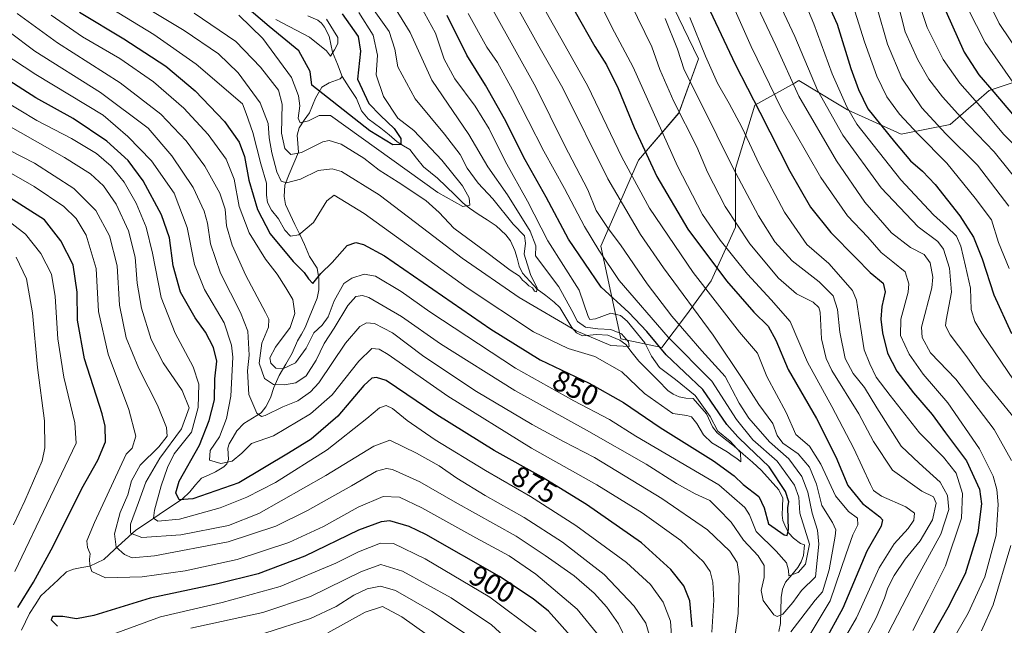
# Model space of a CAD drawing. Units: metres. Extents: x 613657 to 617089, y 4766391 to 4768762.
# Drawn here: x 616057 to 616393, y 4767525 to 4767732 of the extents above; entities that cross this region are included whole.
import ezdxf
from ezdxf.enums import TextEntityAlignment as Align

# ---------------------------------------------------------------- set-up
doc = ezdxf.new("R2010")
doc.units = ezdxf.units.M
doc.header["$MEASUREMENT"] = 0
for name, color, linetype, lineweight in [('Arbolado forestal CxS', 92, 'Continuous', 0), ('Corriente natural lineal', 142, 'Continuous', 13), ('Curva de nivel maestra', 36, 'Continuous', 30), ('Curva de nivel normal', 36, 'Continuous', 0), ('Rótulo de curva de nivel directora', 19, 'Continuous', 0)]:
    doc.layers.add(name, color=color, linetype=linetype, lineweight=lineweight)
doc.styles.add('Arial', font='txt', dxfattribs={"height": 0.2})

# ---------------------------------------------------------------- blocks, each defined once
blk = doc.blocks.new('*U150')
at = {"layer": 'Arbolado forestal CxS', "color": 92, "linetype": 'Continuous', "lineweight": 0}
blk.add_polyline3d([(616276.9567, 4767743.6381, 893.2708), (616288.7483, 4767719.0421, 893.9335), (616282.0359, 4767700.5253, 885.1609), (616268.3024, 4767684.4451, 873.4069), (616255.4014, 4767655.0409, 856.0296), (616262.2165, 4767623.3851, 840.8394), (616276.2294, 4767620.4165, 849.7918), (616276.2294, 4767620.4165, 849.7918), (616284.7349, 4767631.5177, 862.4408), (616293.0748, 4767643.1947, 871.9135), (616301.4159, 4767661.5449, 884.5594), (616301.4161, 4767681.5631, 890.6627), (616308.0905, 4767703.2489, 899.9572), (616316.4517, 4767707.8937, 906.9704), (616321.5585, 4767710.7313, 911.1338), (616323.103, 4767711.5893, 912.43), (616336.3185, 4767703.6589, 918.8879), (616339.7837, 4767701.5801, 920.6287), (616358.134, 4767693.2403, 926.7502), (616374.8145, 4767696.5751, 936.5209), (616388.1611, 4767708.2519, 948.9114), (616393.2791, 4767709.9577, 952.772), (616396.7341, 4767711.1095, 955.2267)], dxfattribs=at)
blk = doc.blocks.new('*U163')
at = {"layer": 'Curva de nivel normal', "color": 36, "linetype": 'Continuous', "lineweight": 0}
for points in [[(616236.75, 4767734.94, 870), (616244.25, 4767721.68, 870), (616251, 4767709.7, 870), (616262.54, 4767685.39, 870), (616272.03, 4767668.06, 870), (616286.94, 4767646.08, 870), (616302.84, 4767625.67, 870), (616308.92, 4767618.48, 870), (616312.18, 4767610.45, 870), (616318.74, 4767598.14, 870), (616322.06, 4767590.66, 870), (616326.78, 4767586.66, 870), (616330.62, 4767580.54, 870), (616335.58, 4767569.72, 870), (616340.1, 4767564.38, 870), (616343.13, 4767562.05, 870), (616343.32, 4767559.76, 870), (616341.5, 4767556.35, 870), (616339.23, 4767549.87, 870), (616333.76, 4767533.83, 870), (616326.99, 4767522.49, 870)], [(616293.31, 4767523.08, 870), (616293.99, 4767534.05, 870), (616293.7, 4767540.18, 870), (616292.79, 4767543.83, 870), (616290.45, 4767547.16, 870), (616282.74, 4767554.43, 870), (616269.49, 4767563.94, 870), (616254, 4767573.44, 870), (616231.67, 4767586.03, 870), (616203.08, 4767603.73, 870), (616182.67, 4767617.97, 870), (616179.63, 4767619.83, 870), (616177.12, 4767620.11, 870), (616172.69, 4767615.78, 870), (616163.56, 4767604.2, 870), (616156.15, 4767597.73, 870), (616143.45, 4767590.22, 870), (616135.98, 4767587.56, 870), (616132.68, 4767584.25, 870), (616129.32, 4767581.51, 870), (616125.54, 4767580.8, 870), (616121.62, 4767581.86, 870), (616121.86, 4767585.19, 870), (616125.02, 4767589.9, 870), (616127.4, 4767596.13, 870), (616128.86, 4767603.76, 870), (616129.61, 4767617.1, 870), (616129.17, 4767621.23, 870), (616126.6, 4767628.85, 870), (616119.86, 4767640.27, 870), (616116.47, 4767648.72, 870), (616113.99, 4767661.41, 870), (616109.52, 4767673.11, 870), (616101.74, 4767684.17, 870), (616093.7, 4767692.52, 870), (616085.3, 4767699.8, 870), (616062.24, 4767713.65, 870), (616050.59, 4767721.37, 870)]]:
    blk.add_polyline3d(points, dxfattribs=at)
blk = doc.blocks.new('*U166')
at = {"layer": 'Curva de nivel normal', "color": 36, "linetype": 'Continuous', "lineweight": 0}
blk.add_polyline3d([(616080.68, 4767740.83, 845), (616102.53, 4767727.36, 845), (616117.11, 4767717.24, 845), (616132.87, 4767703.71, 845), (616134.2, 4767700.31, 845), (616136.48, 4767693.9, 845), (616139.13, 4767683.21, 845), (616141.11, 4767676.58, 845), (616141.13, 4767672.44, 845), (616141.43, 4767669.9, 845), (616142.78, 4767667.32, 845), (616145.19, 4767664.4, 845), (616147.33, 4767660.54, 845), (616149.36, 4767658.45, 845), (616152.18, 4767658.93, 845), (616157.19, 4767663.11, 845), (616161.72, 4767670.5, 845), (616164.2, 4767672.46, 845), (616174.49, 4767666.24, 845), (616209.74, 4767640.82, 845), (616232.36, 4767625.77, 845), (616244.29, 4767620.08, 845), (616253.34, 4767617.35, 845), (616262.6, 4767612.1, 845), (616270.32, 4767604.66, 845), (616279.99, 4767597.84, 845), (616284.8, 4767597.16, 845), (616286.4, 4767596.7, 845), (616288.26, 4767594.45, 845), (616290.46, 4767590.53, 845), (616293.37, 4767587.77, 845), (616298.59, 4767584.78, 845), (616300.59, 4767583.32, 845), (616301.94, 4767582.47, 845), (616303.3, 4767581.35, 845), (616303.18, 4767584.48, 845), (616299.66, 4767588.34, 845), (616295.37, 4767591.77, 845), (616292.74, 4767596.8, 845), (616287.7, 4767604.01, 845), (616280.91, 4767609.48, 845), (616275.44, 4767613.61, 845), (616272.76, 4767617.49, 845), (616270.46, 4767622.04, 845), (616264.38, 4767629.45, 845), (616262.14, 4767631.35, 845), (616258.85, 4767632.08, 845), (616253.62, 4767630.14, 845), (616251.6, 4767629.99, 845), (616251.07, 4767630.95, 845), (616248.03, 4767640.01, 845), (616237.34, 4767656.89, 845), (616230.31, 4767670.4, 845), (616222.64, 4767684.1, 845), (616217.23, 4767695.13, 845), (616212.47, 4767702.81, 845), (616205.54, 4767712.18, 845), (616201.81, 4767718.92, 845), (616198.83, 4767727.83, 845), (616193.86, 4767736.92, 845)], dxfattribs=at)
blk = doc.blocks.new('*U171')
at = {"layer": 'Curva de nivel normal', "color": 36, "linetype": 'Continuous', "lineweight": 0}
blk.add_polyline3d([(616397.05, 4767709.97, 955), (616386.76, 4767724.67, 955), (616380.92, 4767736.25, 955), (616375.26, 4767751.76, 955), (616371.61, 4767759.77, 955), (616367.86, 4767766.6, 955), (616358.76, 4767780.5, 955), (616353.45, 4767790.32, 955), (616348.83, 4767798.72, 955), (616345.28, 4767809.48, 955), (616344.19, 4767822.27, 955), (616345.75, 4767841.06, 955), (616349.17, 4767858.02, 955), (616357.16, 4767883, 955), (616364.98, 4767911.95, 955), (616369.25, 4767923.68, 955), (616370.22, 4767927.98, 955), (616370.43, 4767934.37, 955), (616371.96, 4767940.53, 955), (616373.45, 4767948.65, 955)], dxfattribs=at)
blk = doc.blocks.new('*U179')
at = {"layer": 'Curva de nivel normal', "color": 36, "linetype": 'Continuous', "lineweight": 0}
for points in [[(616052.04, 4767696.74, 885), (616072.01, 4767685.37, 885), (616080.93, 4767679.76, 885), (616085.35, 4767675.67, 885), (616089.68, 4767669.4, 885), (616093.96, 4767660.27, 885), (616096.21, 4767651.22, 885), (616096.88, 4767642.37, 885), (616098.42, 4767633.84, 885), (616101.72, 4767623.16, 885), (616105.83, 4767615.13, 885), (616112.27, 4767605.73, 885), (616114.71, 4767599.76, 885), (616112.07, 4767592.65, 885), (616104.62, 4767582.61, 885), (616099.84, 4767574.38, 885), (616097.39, 4767567.49, 885), (616094.64, 4767559.98, 885), (616094.59, 4767557, 885), (616098.43, 4767555.52, 885), (616111.82, 4767556.34, 885), (616128.1, 4767559.57, 885), (616138.5, 4767563.67, 885), (616161.38, 4767576.69, 885), (616177.83, 4767586.63, 885), (616183.31, 4767588.71, 885), (616192.4, 4767584.26, 885), (616200.12, 4767580.01, 885), (616206.22, 4767575.8, 885), (616215.81, 4767569.77, 885), (616229.14, 4767562.27, 885), (616242.33, 4767553.86, 885), (616256.53, 4767542.78, 885), (616266.81, 4767532, 885), (616270.75, 4767526.15, 885), (616271.9, 4767522.3, 885)], [(616345.13, 4767519.66, 885), (616349.55, 4767527.98, 885), (616352.41, 4767534.76, 885), (616353.52, 4767538.33, 885), (616355.67, 4767542.46, 885), (616359.43, 4767548.07, 885), (616364.53, 4767554.32, 885), (616368.74, 4767561.46, 885), (616370.08, 4767567.24, 885), (616369.1, 4767569.42, 885), (616365.14, 4767571.31, 885), (616355.13, 4767578.52, 885), (616348.61, 4767588.24, 885), (616343.61, 4767597.77, 885), (616334.42, 4767612.53, 885), (616332.46, 4767616.62, 885), (616330.8, 4767623.39, 885), (616330.36, 4767632.48, 885), (616329.98, 4767634.12, 885), (616328.05, 4767635.88, 885), (616322.33, 4767638.79, 885), (616316.16, 4767644.08, 885), (616306.34, 4767655.84, 885), (616297.9, 4767668.56, 885), (616291.88, 4767680.28, 885), (616288.18, 4767688.92, 885), (616280.36, 4767704.46, 885), (616275.62, 4767715.36, 885), (616272.8, 4767723.16, 885), (616265.55, 4767738.08, 885)]]:
    blk.add_polyline3d(points, dxfattribs=at)
blk = doc.blocks.new('*U180')
at = {"layer": 'Curva de nivel normal', "color": 36, "linetype": 'Continuous', "lineweight": 0}
blk.add_polyline3d([(616394.84, 4767668.74, 935), (616384.21, 4767682.66, 935), (616373.4, 4767693.44, 935), (616365.11, 4767702.32, 935), (616358.31, 4767712.39, 935), (616353.46, 4767724.06, 935), (616349.88, 4767736.39, 935), (616345.52, 4767748.91, 935), (616340.29, 4767758.09, 935), (616331.46, 4767769.65, 935), (616323.61, 4767780.75, 935), (616317.9, 4767788.02, 935), (616314.22, 4767796.41, 935), (616310, 4767814.07, 935), (616308.34, 4767833.07, 935), (616309.52, 4767847.07, 935), (616313.17, 4767857.63, 935), (616318.32, 4767871.98, 935), (616322.19, 4767882.3, 935), (616326.77, 4767896.09, 935), (616335.82, 4767922.58, 935), (616339.37, 4767932.06, 935), (616341.17, 4767943.93, 935), (616342.5, 4767953.37, 935)], dxfattribs=at)
blk = doc.blocks.new('*U182')
at = {"layer": 'Curva de nivel normal', "color": 36, "linetype": 'Continuous', "lineweight": 0}
for points in [[(616277.43, 4767732.84, 890), (616281.58, 4767722.32, 890), (616283.9, 4767715.31, 890), (616289.62, 4767704.03, 890), (616300.58, 4767681.89, 890), (616309.25, 4767665.39, 890), (616314.88, 4767656.45, 890), (616320.82, 4767649.98, 890), (616330.04, 4767642.88, 890), (616334.84, 4767638.07, 890), (616336.34, 4767633.38, 890), (616337.15, 4767625.63, 890), (616338.91, 4767616.65, 890), (616341.68, 4767611.5, 890), (616345.6, 4767606.78, 890), (616349.72, 4767599.83, 890), (616358.13, 4767586.67, 890), (616364.23, 4767580.84, 890), (616371.44, 4767574.34, 890), (616373.97, 4767569.87, 890), (616374.33, 4767565, 890), (616371.63, 4767556.6, 890), (616363.17, 4767541.19, 890), (616353.63, 4767522.79, 890)], [(616264.24, 4767520.1, 890), (616261.39, 4767526.03, 890), (616257.41, 4767531.69, 890), (616253.12, 4767536.5, 890), (616246.27, 4767542.34, 890), (616236.4, 4767549.31, 890), (616226.48, 4767555.89, 890), (616205.65, 4767567.56, 890), (616193.47, 4767574.54, 890), (616184.2, 4767578.73, 890), (616182.11, 4767579.1, 890), (616178.73, 4767578.16, 890), (616170.2, 4767573.09, 890), (616155.12, 4767564.65, 890), (616144.31, 4767559.35, 890), (616128, 4767553.98, 890), (616102.76, 4767549.21, 890), (616095.22, 4767548.51, 890), (616092.54, 4767549.68, 890), (616089.76, 4767552.18, 890), (616089.14, 4767556.72, 890), (616091.07, 4767564.04, 890), (616093.64, 4767570.05, 890), (616095, 4767574.87, 890), (616097.95, 4767580.24, 890), (616104.3, 4767586.5, 890), (616107.14, 4767590.07, 890), (616106.96, 4767593.04, 890), (616103.83, 4767600.65, 890), (616097.48, 4767613.2, 890), (616093.08, 4767623.72, 890), (616090.82, 4767634.84, 890), (616090.05, 4767648.29, 890), (616087.48, 4767658.58, 890), (616082.8, 4767667.22, 890), (616075.26, 4767674.69, 890), (616061.77, 4767683.43, 890), (616053.09, 4767687.84, 890)]]:
    blk.add_polyline3d(points, dxfattribs=at)
blk = doc.blocks.new('*U183')
at = {"layer": 'Curva de nivel normal', "color": 36, "linetype": 'Continuous', "lineweight": 0}
for points in [[(616312.44, 4767746.35, 915), (616321.7, 4767726.69, 915), (616329.44, 4767708.29, 915), (616338.15, 4767692.93, 915), (616351.26, 4767674.96, 915), (616363.94, 4767661.66, 915), (616370.58, 4767656.65, 915), (616372.6, 4767654.01, 915), (616374.58, 4767647.52, 915), (616375.32, 4767639.29, 915), (616373.43, 4767629.72, 915), (616373.27, 4767627.83, 915), (616374.78, 4767624.76, 915), (616380.58, 4767617.21, 915), (616385.57, 4767610.09, 915), (616396.69, 4767596.38, 915)], [(616211.04, 4767521.34, 915), (616197.55, 4767530.32, 915), (616185.22, 4767537.34, 915), (616180.03, 4767538.88, 915), (616175.49, 4767537.96, 915), (616170.98, 4767535.75, 915), (616164.95, 4767531.94, 915), (616156.2, 4767527.74, 915), (616140.48, 4767522.82, 915)]]:
    blk.add_polyline3d(points, dxfattribs=at)
blk = doc.blocks.new('*U184')
at = {"layer": 'Curva de nivel normal', "color": 36, "linetype": 'Continuous', "lineweight": 0}
for points in [[(616162.02, 4767522.94, 920), (616174.81, 4767529.94, 920), (616180.77, 4767531.84, 920), (616187.32, 4767528.39, 920), (616208.17, 4767513.6, 920)], [(616398.85, 4767605.85, 920), (616385.6, 4767625.32, 920), (616383.23, 4767629.24, 920), (616381.99, 4767633.39, 920), (616381.77, 4767640.73, 920), (616380.06, 4767648.21, 920), (616378.53, 4767655.06, 920), (616376.94, 4767658.41, 920), (616373.62, 4767661.79, 920), (616369.17, 4767665.74, 920), (616357.99, 4767677.68, 920), (616342.97, 4767696.75, 920), (616339.45, 4767702.67, 920), (616334.51, 4767713.92, 920), (616328.26, 4767730.95, 920), (616323.62, 4767741.88, 920)]]:
    blk.add_polyline3d(points, dxfattribs=at)
blk = doc.blocks.new('*U190')
at = {"layer": 'Curva de nivel normal', "color": 36, "linetype": 'Continuous', "lineweight": 0}
blk.add_polyline3d([(616144.3, 4767732.48, 820), (616155.82, 4767726.44, 820), (616161.62, 4767721.76, 820), (616162.98, 4767720, 820), (616164.3, 4767722.13, 820), (616165.49, 4767724.33, 820), (616165.49, 4767726.3, 820), (616161.59, 4767732.58, 820)], dxfattribs=at)
blk = doc.blocks.new('*U200')
at = {"layer": 'Curva de nivel normal', "color": 36, "linetype": 'Continuous', "lineweight": 0}
blk.add_polyline3d([(616055.85, 4767734.5, 860), (616069.69, 4767724.53, 860), (616091.02, 4767710.84, 860), (616104.96, 4767700.14, 860), (616113.62, 4767690.99, 860), (616120.04, 4767682.34, 860), (616125.18, 4767673.18, 860), (616126.92, 4767667.7, 860), (616127.45, 4767661.96, 860), (616129.36, 4767655.36, 860), (616134.03, 4767645, 860), (616140.81, 4767632.37, 860), (616141.88, 4767630.05, 860), (616141.83, 4767627.38, 860), (616139.45, 4767621.85, 860), (616138.64, 4767615.1, 860), (616140.45, 4767609.76, 860), (616143.48, 4767607.77, 860), (616147.31, 4767607.63, 860), (616151.18, 4767608.35, 860), (616154.64, 4767610.73, 860), (616158.05, 4767616.05, 860), (616160.8, 4767621.72, 860), (616164.22, 4767627.05, 860), (616168.96, 4767634.72, 860), (616171.64, 4767637.88, 860), (616173.88, 4767638.22, 860), (616176.1, 4767637.48, 860), (616187.3, 4767630.95, 860), (616200.6, 4767621.64, 860), (616226.05, 4767605.7, 860), (616250.5, 4767592.18, 860), (616270.86, 4767580.54, 860), (616281.23, 4767573.96, 860), (616287.67, 4767570.43, 860), (616292.63, 4767568.16, 860), (616295.56, 4767565.32, 860), (616299.97, 4767560.7, 860), (616304.17, 4767554.57, 860), (616309.14, 4767549.2, 860), (616311.22, 4767545.92, 860), (616311.25, 4767541.86, 860), (616310.27, 4767537.31, 860), (616310.9, 4767533.96, 860), (616314.54, 4767529.05, 860), (616315.63, 4767528.45, 860), (616317.59, 4767529.3, 860), (616320.99, 4767533.26, 860), (616323.99, 4767537.32, 860), (616328.75, 4767542.05, 860), (616329.96, 4767553.19, 860), (616329.53, 4767558.02, 860), (616327.66, 4767563.84, 860), (616326.14, 4767570.99, 860), (616324.16, 4767576.35, 860), (616319.65, 4767582.35, 860), (616313.02, 4767588.16, 860), (616305.97, 4767596.22, 860), (616302.68, 4767601.41, 860), (616297.96, 4767610.49, 860), (616289.92, 4767619.25, 860), (616279.69, 4767631.16, 860), (616271.23, 4767642.16, 860), (616262.07, 4767655.5, 860), (616257.88, 4767661.02, 860), (616253.86, 4767667.24, 860), (616250.91, 4767674.26, 860), (616243.01, 4767689.58, 860), (616233.15, 4767709.37, 860), (616218.62, 4767735.57, 860)], dxfattribs=at)
blk = doc.blocks.new('*U203')
at = {"layer": 'Curva de nivel normal', "color": 36, "linetype": 'Continuous', "lineweight": 0}
blk.add_polyline3d([(616116.43, 4767734.68, 835), (616130.6, 4767724.98, 835), (616139.09, 4767716.18, 835), (616145.22, 4767708.31, 835), (616146.51, 4767703.52, 835), (616146.18, 4767693.64, 835), (616147.38, 4767688.42, 835), (616149.41, 4767686.37, 835), (616153.12, 4767687.02, 835), (616160.4, 4767690.68, 835), (616162.52, 4767691.08, 835), (616166.68, 4767689.88, 835), (616174.41, 4767685.07, 835), (616179.6, 4767680.96, 835), (616186.07, 4767676.95, 835), (616195.54, 4767670.63, 835), (616200.08, 4767666.5, 835), (616205.11, 4767661.2, 835), (616216.43, 4767652.85, 835), (616224.4, 4767646.82, 835), (616227.64, 4767644.72, 835), (616228.62, 4767643.37, 835), (616229.73, 4767642.47, 835), (616230.74, 4767641.48, 835), (616232.09, 4767640.83, 835), (616232.74, 4767639.68, 835), (616233.37, 4767639.41, 835), (616233.63, 4767640.69, 835), (616231.32, 4767645.34, 835), (616229.15, 4767652.24, 835), (616229.67, 4767656, 835), (616229.27, 4767658.58, 835), (616225.47, 4767662.55, 835), (616218.46, 4767671.21, 835), (616213.43, 4767676.51, 835), (616209.74, 4767681.72, 835), (616207.34, 4767686.39, 835), (616201.96, 4767693.31, 835), (616191.9, 4767705.33, 835), (616185.95, 4767716.36, 835), (616185.03, 4767722.32, 835), (616183.04, 4767728.39, 835), (616177.38, 4767736.38, 835)], dxfattribs=at)
blk = doc.blocks.new('*U207')
at = {"layer": 'Curva de nivel normal', "color": 36, "linetype": 'Continuous', "lineweight": 0}
blk.add_polyline3d([(616400.64, 4767685.71, 945), (616393.14, 4767693.18, 945), (616385.05, 4767702.84, 945), (616378.19, 4767710.72, 945), (616372.43, 4767718.83, 945), (616366.92, 4767729.73, 945), (616363.52, 4767740.08, 945), (616361.36, 4767749.1, 945), (616355.81, 4767759.21, 945), (616338.55, 4767784.58, 945), (616330.56, 4767799.64, 945), (616327.34, 4767807.75, 945), (616325.26, 4767820.93, 945), (616326.71, 4767836.62, 945), (616332.05, 4767859.74, 945), (616338.19, 4767879.07, 945), (616347.33, 4767904.74, 945), (616351.37, 4767919.64, 945), (616354.13, 4767930.56, 945), (616355.91, 4767942.1, 945), (616358.75, 4767952.08, 945)], dxfattribs=at)
blk = doc.blocks.new('*U209')
at = {"layer": 'Curva de nivel normal', "color": 36, "linetype": 'Continuous', "lineweight": 0}
for points in [[(616050.56, 4767705.25, 880), (616062.61, 4767698.01, 880), (616074.44, 4767691.87, 880), (616082.97, 4767686.73, 880), (616087.96, 4767682.39, 880), (616092.41, 4767676.94, 880), (616096.58, 4767669.75, 880), (616099.94, 4767661.47, 880), (616102.13, 4767652.62, 880), (616105.12, 4767637.47, 880), (616109.83, 4767625.31, 880), (616116.06, 4767613.8, 880), (616118, 4767607.92, 880), (616117.74, 4767599.88, 880), (616115.44, 4767591.5, 880), (616109.51, 4767584.01, 880), (616107.28, 4767579.34, 880), (616105.05, 4767573.14, 880), (616102.85, 4767564.78, 880), (616102.51, 4767562.03, 880), (616103.9, 4767561, 880), (616111.34, 4767561.72, 880), (616125.28, 4767565.6, 880), (616134.4, 4767569.29, 880), (616144.17, 4767574.3, 880), (616161.88, 4767585.41, 880), (616175.36, 4767596.16, 880), (616179.75, 4767599.76, 880), (616181.99, 4767600.63, 880), (616184.2, 4767599.61, 880), (616189.23, 4767595.42, 880), (616198.71, 4767588.9, 880), (616215.93, 4767578.4, 880), (616231.33, 4767569.54, 880), (616246.87, 4767559.56, 880), (616264.18, 4767546.92, 880), (616272.4, 4767539.47, 880), (616276.66, 4767533.39, 880), (616279.24, 4767526.85, 880), (616279.83, 4767518.74, 880)], [(616335.9, 4767516.06, 880), (616342.85, 4767528.02, 880), (616350.54, 4767545.16, 880), (616355.65, 4767553.34, 880), (616360.52, 4767558.56, 880), (616362.39, 4767561.36, 880), (616362.69, 4767563.8, 880), (616359.65, 4767565.96, 880), (616351.32, 4767569.6, 880), (616348.63, 4767571.56, 880), (616347.58, 4767573.54, 880), (616341.84, 4767585.91, 880), (616334.41, 4767600.27, 880), (616326.08, 4767615.43, 880), (616320.12, 4767629.3, 880), (616313.68, 4767636.67, 880), (616305.49, 4767645.48, 880), (616296.18, 4767657.02, 880), (616290.14, 4767665.9, 880), (616281.62, 4767682.36, 880), (616266.45, 4767716.19, 880), (616259.17, 4767729.91, 880), (616254.87, 4767738.6, 880)]]:
    blk.add_polyline3d(points, dxfattribs=at)
blk = doc.blocks.new('*U210')
at = {"layer": 'Curva de nivel normal', "color": 36, "linetype": 'Continuous', "lineweight": 0}
blk.add_polyline3d([(616183.3, 4767739.38, 840), (616190.23, 4767727.98, 840), (616197.64, 4767711.72, 840), (616210.22, 4767693.14, 840), (616216.74, 4767682.18, 840), (616223.48, 4767672.51, 840), (616231.28, 4767660.17, 840), (616233.22, 4767655.16, 840), (616233.01, 4767651.76, 840), (616241.01, 4767641.11, 840), (616245.47, 4767633.01, 840), (616247.41, 4767629.28, 840), (616250.12, 4767627.36, 840), (616254.36, 4767626.8, 840), (616258.78, 4767626.56, 840), (616262.49, 4767625.06, 840), (616264.91, 4767622.35, 840), (616265.08, 4767620.73, 840), (616258.87, 4767621.03, 840), (616246.97, 4767626.13, 840), (616227.44, 4767637.49, 840), (616208.01, 4767650.87, 840), (616194.49, 4767661.24, 840), (616179.58, 4767672.6, 840), (616166.77, 4767680.56, 840), (616163.59, 4767681.44, 840), (616158.81, 4767680.9, 840), (616152.75, 4767677.91, 840), (616147.99, 4767676.7, 840), (616146.07, 4767677.22, 840), (616144.64, 4767680.4, 840), (616142.9, 4767686.9, 840), (616141.98, 4767692.06, 840), (616141.64, 4767696.97, 840), (616138.96, 4767704.04, 840), (616131.44, 4767714.2, 840), (616124.71, 4767720.71, 840), (616112.97, 4767728.74, 840), (616092.43, 4767741.11, 840)], dxfattribs=at)
blk = doc.blocks.new('*U225')
at = {"layer": 'Curva de nivel normal', "color": 36, "linetype": 'Continuous', "lineweight": 0}
blk.add_polyline3d([(616067.54, 4767733.97, 855), (616078.2, 4767726.5, 855), (616090.91, 4767719.18, 855), (616102.5, 4767711.14, 855), (616112.86, 4767702.16, 855), (616121.12, 4767693.17, 855), (616127.33, 4767684.72, 855), (616130.01, 4767677.94, 855), (616131.73, 4767668.53, 855), (616135.2, 4767659.63, 855), (616140.79, 4767650.61, 855), (616144.77, 4767645.42, 855), (616147.72, 4767640.8, 855), (616150.08, 4767636.82, 855), (616150.79, 4767632.06, 855), (616149.14, 4767627.26, 855), (616144.21, 4767620.49, 855), (616142.2, 4767616.86, 855), (616142.61, 4767615.02, 855), (616144.31, 4767613.38, 855), (616146.65, 4767613.14, 855), (616151.03, 4767615.17, 855), (616154.66, 4767620.13, 855), (616157.27, 4767625.38, 855), (616160.17, 4767628.05, 855), (616162.13, 4767630.87, 855), (616164.24, 4767636.34, 855), (616167.58, 4767642.31, 855), (616170.25, 4767644.07, 855), (616174.46, 4767645.46, 855), (616178.38, 4767644.8, 855), (616187.11, 4767639.53, 855), (616196.89, 4767632.55, 855), (616226.2, 4767613.31, 855), (616246.13, 4767602.12, 855), (616258.41, 4767595.82, 855), (616267.32, 4767590.08, 855), (616295.71, 4767573.44, 855), (616304.65, 4767565.78, 855), (616306.18, 4767563.22, 855), (616308.46, 4767557.52, 855), (616315.36, 4767550.77, 855), (616318.91, 4767546.85, 855), (616319.52, 4767544.35, 855), (616319.73, 4767542.38, 855), (616322.9, 4767543.5, 855), (616325.35, 4767546.4, 855), (616326.72, 4767553.24, 855), (616323.39, 4767563.83, 855), (616323.09, 4767569.28, 855), (616321.62, 4767573.37, 855), (616315.68, 4767581.57, 855), (616307.42, 4767588.81, 855), (616301.77, 4767595.79, 855), (616293.34, 4767608.92, 855), (616278.38, 4767623.9, 855), (616261.72, 4767643.26, 855), (616254.7, 4767653.69, 855), (616249.77, 4767661.73, 855), (616243.02, 4767674.74, 855), (616235.92, 4767687.45, 855), (616225.17, 4767708.48, 855), (616220.02, 4767717.74, 855), (616216.4, 4767722.98, 855), (616210.01, 4767734.55, 855)], dxfattribs=at)
blk = doc.blocks.new('*U226')
at = {"layer": 'Curva de nivel normal', "color": 36, "linetype": 'Continuous', "lineweight": 0}
blk.add_polyline3d([(616402.92, 4767714.42, 960), (616391.61, 4767731.15, 960), (616387.01, 4767740.42, 960), (616379.07, 4767760.06, 960), (616361.84, 4767792.74, 960), (616355.71, 4767807.44, 960), (616354.32, 4767815.75, 960), (616353.58, 4767829.4, 960), (616354.42, 4767841.4, 960), (616357.46, 4767853.4, 960), (616363.92, 4767874.4, 960), (616367.6, 4767892.72, 960), (616370.26, 4767900.23, 960), (616372.67, 4767909.17, 960), (616377.12, 4767922.12, 960), (616379.29, 4767933.06, 960), (616382.22, 4767950.37, 960)], dxfattribs=at)
blk = doc.blocks.new('*U229')
at = {"layer": 'Curva de nivel normal', "color": 36, "linetype": 'Continuous', "lineweight": 0}
blk.add_polyline3d([(616394.99, 4767647.43, 930), (616391.41, 4767656.31, 930), (616389, 4767663.97, 930), (616383.34, 4767671.45, 930), (616373.71, 4767683.36, 930), (616363.94, 4767693.28, 930), (616357.55, 4767700.08, 930), (616353.14, 4767706.07, 930), (616349.74, 4767713.1, 930), (616345.57, 4767724.87, 930), (616341.04, 4767739.47, 930)], dxfattribs=at)
blk = doc.blocks.new('*U236')
at = {"layer": 'Curva de nivel normal', "color": 36, "linetype": 'Continuous', "lineweight": 0}
blk.add_polyline3d([(616131.63, 4767733.91, 830), (616139.83, 4767725.96, 830), (616149.68, 4767712.65, 830), (616152.06, 4767706.38, 830), (616152.45, 4767703.03, 830), (616151.96, 4767698.78, 830), (616152.61, 4767697.2, 830), (616155.45, 4767697.81, 830), (616159.14, 4767699.69, 830), (616162.98, 4767699.73, 830), (616199.72, 4767673.38, 830), (616208.23, 4767668.59, 830), (616210.63, 4767669.02, 830), (616210.43, 4767671.5, 830), (616208.1, 4767675.68, 830), (616201.08, 4767684.46, 830), (616191.46, 4767694.58, 830), (616186.05, 4767698.8, 830), (616181.12, 4767706.16, 830), (616178.62, 4767713.57, 830), (616179.03, 4767720.32, 830), (616177.53, 4767727.1, 830), (616172.62, 4767734.9, 830)], dxfattribs=at)
blk = doc.blocks.new('*U237')
at = {"layer": 'Curva de nivel normal', "color": 36, "linetype": 'Continuous', "lineweight": 0}
for points in [[(616300.91, 4767736.57, 905), (616306.78, 4767723.29, 905), (616317.32, 4767701.73, 905), (616330.56, 4767678.48, 905), (616339.7, 4767665.38, 905), (616346.68, 4767658.14, 905), (616351.24, 4767652.86, 905), (616355.2, 4767649.66, 905), (616359.5, 4767646.23, 905), (616360.71, 4767642.1, 905), (616360.52, 4767639.32, 905), (616358, 4767630.07, 905), (616357.86, 4767624.51, 905), (616360.76, 4767618.15, 905), (616365.6, 4767611.3, 905), (616374.03, 4767601.48, 905), (616384.86, 4767585.76, 905), (616389.55, 4767576.45, 905), (616390.77, 4767571.83, 905), (616391.27, 4767566.79, 905), (616390.51, 4767556.23, 905), (616386.7, 4767542.08, 905), (616381, 4767529.65, 905), (616372.01, 4767514.05, 905)], [(616233.31, 4767523.2, 905), (616217.46, 4767535.04, 905), (616195.32, 4767548.14, 905), (616184.5, 4767553.44, 905), (616180.02, 4767553.53, 905), (616172.59, 4767550.56, 905), (616164.81, 4767546.7, 905), (616145.74, 4767538.68, 905), (616126, 4767533.31, 905), (616104.82, 4767528.39, 905), (616083.97, 4767520.71, 905)], [(616055.08, 4767543.88, 905), (616067.3, 4767569.37, 905), (616076.02, 4767587.72, 905), (616075.55, 4767594.7, 905), (616071.79, 4767610.3, 905), (616069.72, 4767623.36, 905), (616068.9, 4767637.86, 905), (616067.59, 4767645.41, 905), (616063.92, 4767652.53, 905), (616058.75, 4767659.1, 905), (616050.63, 4767665.35, 905)]]:
    blk.add_polyline3d(points, dxfattribs=at)
blk = doc.blocks.new('*U238')
at = {"layer": 'Curva de nivel normal', "color": 36, "linetype": 'Continuous', "lineweight": 0}
for points in [[(616055.5, 4767651.27, 910), (616059.05, 4767643.84, 910), (616061.07, 4767632.28, 910), (616062.83, 4767613.52, 910), (616065.26, 4767595.33, 910), (616065.35, 4767586.17, 910), (616064.39, 4767581.72, 910), (616058.48, 4767567.98, 910), (616054.63, 4767559.75, 910)], [(616115.18, 4767524.48, 910), (616139.87, 4767529.79, 910), (616156.09, 4767535.32, 910), (616173.53, 4767543.81, 910), (616180.14, 4767546.21, 910), (616187.58, 4767543.99, 910), (616204.22, 4767534.84, 910), (616218.02, 4767525.6, 910), (616229.21, 4767515.4, 910)], [(616385.56, 4767523.54, 910), (616389.53, 4767532.51, 910), (616395.56, 4767552.72, 910)], [(616395.82, 4767581.79, 910), (616389.92, 4767592.4, 910), (616376.72, 4767609.61, 910), (616368.13, 4767618.53, 910), (616365.23, 4767623.81, 910), (616365.08, 4767627.34, 910), (616368.61, 4767640.77, 910), (616368.92, 4767644.45, 910), (616367.98, 4767649.36, 910), (616365.92, 4767652.18, 910), (616361.24, 4767654.62, 910), (616354.79, 4767659.58, 910), (616345.69, 4767670.05, 910), (616336.01, 4767684.21, 910), (616323.05, 4767706.33, 910), (616315.2, 4767723.59, 910), (616308.06, 4767738.8, 910)]]:
    blk.add_polyline3d(points, dxfattribs=at)
blk = doc.blocks.new('*U239')
at = {"layer": 'Curva de nivel normal', "color": 36, "linetype": 'Continuous', "lineweight": 0}
for points in [[(616053.18, 4767728.28, 865), (616061.89, 4767721.64, 865), (616084.31, 4767707.54, 865), (616100.62, 4767695.38, 865), (616108.73, 4767685.94, 865), (616116.05, 4767675.08, 865), (616119.83, 4767666.96, 865), (616120.98, 4767662.85, 865), (616122, 4767655.84, 865), (616125.42, 4767645.77, 865), (616132.25, 4767632.39, 865), (616134.68, 4767626.01, 865), (616135.17, 4767617.81, 865), (616134.58, 4767612.44, 865), (616135.07, 4767604.38, 865), (616137.8, 4767598.01, 865), (616139.41, 4767596.81, 865), (616140.63, 4767597.16, 865), (616146.69, 4767600.16, 865), (616151.81, 4767602.19, 865), (616156.2, 4767605.26, 865), (616158.98, 4767608.35, 865), (616168.14, 4767621.89, 865), (616172.98, 4767627.59, 865), (616175.31, 4767628.88, 865), (616178.02, 4767628.6, 865), (616184.14, 4767625.39, 865), (616194.89, 4767617.3, 865), (616212.92, 4767605.33, 865), (616231.98, 4767594.05, 865), (616242.65, 4767588.27, 865), (616253.19, 4767582.76, 865), (616276.22, 4767568.83, 865), (616291.88, 4767558.1, 865), (616299.47, 4767550.82, 865), (616302.01, 4767546.97, 865), (616302.75, 4767542.2, 865), (616302.38, 4767529.45, 865), (616300.24, 4767513.97, 865)], [(616320.32, 4767523.26, 865), (616328.67, 4767534.04, 865), (616331.16, 4767536.89, 865), (616333.46, 4767544.44, 865), (616335.57, 4767555.88, 865), (616335.69, 4767558.06, 865), (616334.63, 4767560.64, 865), (616330.99, 4767566.37, 865), (616329.12, 4767573.68, 865), (616326.75, 4767579.5, 865), (616322.82, 4767584.06, 865), (616317.6, 4767587.73, 865), (616315.72, 4767590.38, 865), (616314.23, 4767594.43, 865), (616309.46, 4767600.88, 865), (616304.15, 4767609.15, 865), (616293.84, 4767624.57, 865), (616276.88, 4767647.61, 865), (616268.94, 4767659, 865), (616257.83, 4767678.04, 865), (616242.44, 4767709.07, 865), (616234.16, 4767723.38, 865), (616225.79, 4767738.54, 865)]]:
    blk.add_polyline3d(points, dxfattribs=at)
blk = doc.blocks.new('*U252')
at = {"layer": 'Curva de nivel normal', "color": 36, "linetype": 'Continuous', "lineweight": 0}
for points in [[(616285.83, 4767733.16, 895), (616291.2, 4767719.94, 895), (616295.28, 4767710.69, 895), (616299.33, 4767703.82, 895), (616303.6, 4767695.66, 895), (616309.64, 4767682.79, 895), (616318.23, 4767666.64, 895), (616325.79, 4767655.62, 895), (616333.34, 4767649.1, 895), (616341.44, 4767639.88, 895), (616342.76, 4767636.56, 895), (616343.8, 4767629.69, 895), (616345.43, 4767619.65, 895), (616347.33, 4767614.85, 895), (616349.57, 4767610.22, 895), (616354.37, 4767603.98, 895), (616364.35, 4767591.21, 895), (616372.57, 4767582.96, 895), (616376.92, 4767577.46, 895), (616379.08, 4767570.5, 895), (616378.67, 4767562.1, 895), (616373.27, 4767545.84, 895), (616367.47, 4767534.16, 895), (616362.02, 4767523.74, 895)], [(616254.98, 4767521.62, 895), (616247.27, 4767531.01, 895), (616233.15, 4767542.97, 895), (616224.02, 4767549.2, 895), (616212.62, 4767555.36, 895), (616194.25, 4767565.66, 895), (616186.54, 4767569.28, 895), (616180.99, 4767569.49, 895), (616172.45, 4767565.89, 895), (616160.59, 4767559.24, 895), (616148.73, 4767553.74, 895), (616131.11, 4767548, 895), (616113.33, 4767544.08, 895), (616098.63, 4767542.06, 895), (616086.08, 4767541.67, 895), (616081.39, 4767543.87, 895), (616080.68, 4767546.05, 895), (616080.6, 4767548.02, 895), (616080.77, 4767549.94, 895), (616079.87, 4767552.02, 895), (616079.73, 4767554.38, 895), (616082.31, 4767560.63, 895), (616093.16, 4767583.91, 895), (616095.17, 4767586.01, 895), (616096.4, 4767590.08, 895), (616094.08, 4767599.16, 895), (616086.92, 4767618.08, 895), (616083.71, 4767632.72, 895), (616082.83, 4767647.37, 895), (616079.4, 4767658.77, 895), (616076.08, 4767664.5, 895), (616071.86, 4767668.62, 895), (616061.71, 4767675.47, 895), (616047.39, 4767683.48, 895)]]:
    blk.add_polyline3d(points, dxfattribs=at)
blk = doc.blocks.new('*U259')
at = {"layer": 'Curva de nivel maestra', "color": 36, "linetype": 'Continuous', "lineweight": 30}
blk.add_polyline3d([(616327.35, 4767750.75, 925), (616336.18, 4767730.94, 925), (616340.92, 4767715.76, 925), (616343.45, 4767708.55, 925), (616346.69, 4767701.95, 925), (616355.85, 4767690.69, 925), (616361.22, 4767684.16, 925), (616365.4, 4767680.66, 925), (616369.69, 4767676.14, 925), (616378.19, 4767665.39, 925), (616382.82, 4767658.06, 925), (616385.76, 4767650.72, 925), (616389.74, 4767638.38, 925), (616395.8, 4767625.14, 925)], dxfattribs=at)
blk = doc.blocks.new('*U260')
at = {"layer": 'Curva de nivel maestra', "color": 36, "linetype": 'Continuous', "lineweight": 30}
blk.add_polyline3d([(616367.52, 4767956.5, 950), (616364.99, 4767946.25, 950), (616362.29, 4767936.46, 950), (616361.23, 4767927.75, 950), (616357.92, 4767916.02, 950), (616351.6, 4767893.21, 950), (616340.74, 4767858.18, 950), (616337.82, 4767845.7, 950), (616334.32, 4767824.84, 950), (616333.82, 4767811.27, 950), (616336.12, 4767803.96, 950), (616342.28, 4767791.48, 950), (616349.83, 4767779.5, 950), (616364.68, 4767756.55, 950), (616373.31, 4767735.27, 950), (616379.66, 4767721.26, 950), (616384.65, 4767713.56, 950), (616389.74, 4767707.64, 950), (616396.11, 4767700.14, 950)], dxfattribs=at)
blk = doc.blocks.new('*U268')
at = {"layer": 'Curva de nivel maestra', "color": 36, "linetype": 'Continuous', "lineweight": 30}
blk.add_polyline3d([(616167.01, 4767734.39, 825), (616172.4, 4767726.69, 825), (616173.29, 4767721.68, 825), (616172.16, 4767712.06, 825), (616176.1, 4767703.72, 825), (616180.07, 4767699.71, 825), (616184.72, 4767695.21, 825), (616187.08, 4767691.82, 825), (616187, 4767689.78, 825), (616184.27, 4767689.68, 825), (616176.42, 4767694.49, 825), (616156.61, 4767710.06, 825), (616156, 4767714.69, 825), (616152.14, 4767721.72, 825), (616141.99, 4767730.1, 825), (616133.61, 4767737.26, 825)], dxfattribs=at)
blk = doc.blocks.new('*U271')
at = {"layer": 'Curva de nivel maestra', "color": 36, "linetype": 'Continuous', "lineweight": 30}
for points in [[(616288.9, 4767743.64, 900), (616301.32, 4767717.26, 900), (616309.73, 4767700.85, 900), (616319.98, 4767680.61, 900), (616327.1, 4767668.39, 900), (616334.01, 4767659.73, 900), (616342.55, 4767651.06, 900), (616347.47, 4767646.06, 900), (616351.87, 4767642.38, 900), (616352.61, 4767639.38, 900), (616351.43, 4767634.38, 900), (616351.17, 4767630.07, 900), (616351.68, 4767625.44, 900), (616353.45, 4767618.49, 900), (616356.58, 4767612.31, 900), (616362.32, 4767604.88, 900), (616368.62, 4767597.55, 900), (616373.25, 4767591.19, 900), (616380.38, 4767581.62, 900), (616384.89, 4767571.96, 900), (616385.58, 4767567.02, 900), (616384.34, 4767557.11, 900), (616379.91, 4767543.05, 900), (616374.02, 4767531.46, 900), (616365.96, 4767517.19, 900)], [(616245.91, 4767520.82, 900), (616237.49, 4767530.25, 900), (616232.23, 4767534.54, 900), (616220.76, 4767542.19, 900), (616195.61, 4767556.46, 900), (616189.93, 4767559.29, 900), (616183.22, 4767561.12, 900), (616180.33, 4767560.83, 900), (616172.54, 4767557.94, 900), (616154.2, 4767549.05, 900), (616138.31, 4767543.02, 900), (616124.51, 4767539.61, 900), (616101.36, 4767534.76, 900), (616082.11, 4767528.86, 900), (616076.14, 4767527.66, 900), (616071.53, 4767528.48, 900), (616067.9, 4767528.52, 900), (616067.52, 4767527.38, 900), (616069.6, 4767525.21, 900)], [(616056.08, 4767531.54, 900), (616061.42, 4767540.22, 900), (616068.19, 4767552.52, 900), (616078, 4767572.21, 900), (616083.41, 4767581.92, 900), (616086.04, 4767588.2, 900), (616085.93, 4767593.49, 900), (616084.88, 4767597.74, 900), (616078.9, 4767616.53, 900), (616076.44, 4767629.69, 900), (616076.38, 4767639.35, 900), (616075.02, 4767648.62, 900), (616070.84, 4767656.89, 900), (616065.21, 4767663.97, 900), (616044.86, 4767676.95, 900)]]:
    blk.add_polyline3d(points, dxfattribs=at)
blk = doc.blocks.new('*U275')
at = {"layer": 'Curva de nivel maestra', "color": 36, "linetype": 'Continuous', "lineweight": 30}
blk.add_polyline3d([(616077.12, 4767735.02, 850), (616092.35, 4767725.9, 850), (616106.73, 4767716.53, 850), (616116.75, 4767708.06, 850), (616126.74, 4767697.68, 850), (616131.74, 4767690.57, 850), (616133.58, 4767685.61, 850), (616135.1, 4767677.58, 850), (616138.06, 4767667.59, 850), (616142.38, 4767659.21, 850), (616150.2, 4767649.81, 850), (616153.98, 4767646.03, 850), (616155.44, 4767643.84, 850), (616156.93, 4767642.22, 850), (616159.71, 4767645.67, 850), (616163.57, 4767649.48, 850), (616168.72, 4767655.22, 850), (616171.61, 4767656.33, 850), (616174.31, 4767655.58, 850), (616181.4, 4767651.73, 850), (616217.85, 4767626.64, 850), (616234.65, 4767616.16, 850), (616251.43, 4767608.24, 850), (616263.13, 4767601.66, 850), (616275.66, 4767593.11, 850), (616293.89, 4767581.68, 850), (616300.93, 4767576.6, 850), (616304.09, 4767573.55, 850), (616309.45, 4767569.52, 850), (616311.29, 4767565.65, 850), (616312.68, 4767560.16, 850), (616318.09, 4767556.4, 850), (616319.15, 4767556.21, 850), (616319.6, 4767558.23, 850), (616319.32, 4767565.74, 850), (616319.62, 4767567.71, 850), (616318.54, 4767571.22, 850), (616312.99, 4767579.58, 850), (616305.68, 4767586.52, 850), (616302.26, 4767589.92, 850), (616298.45, 4767594.12, 850), (616290.32, 4767606.08, 850), (616277.78, 4767617.84, 850), (616271.15, 4767625.88, 850), (616264.94, 4767632.33, 850), (616255.54, 4767640.98, 850), (616244.38, 4767657.37, 850), (616236.76, 4767671.77, 850), (616229.51, 4767684.57, 850), (616222.47, 4767698.54, 850), (616215.98, 4767710.06, 850), (616209.63, 4767720.34, 850), (616202.83, 4767733.86, 850)], dxfattribs=at)
blk = doc.blocks.new('*U277')
at = {"layer": 'Curva de nivel maestra', "color": 36, "linetype": 'Continuous', "lineweight": 30}
for points in [[(616246.6, 4767735.06, 875), (616253.34, 4767723.28, 875), (616257.38, 4767716.95, 875), (616261.36, 4767708.95, 875), (616266.84, 4767695.54, 875), (616274.6, 4767678.82, 875), (616285.14, 4767660.81, 875), (616298.36, 4767643.14, 875), (616307.76, 4767632.42, 875), (616312.59, 4767627.66, 875), (616315.18, 4767622.91, 875), (616319.46, 4767612.85, 875), (616329.1, 4767596.17, 875), (616335.7, 4767583.09, 875), (616339.81, 4767573.21, 875), (616344.84, 4767567.1, 875), (616350.83, 4767562.55, 875), (616351.7, 4767561.51, 875), (616351.26, 4767559.38, 875), (616346.32, 4767550.77, 875), (616338.18, 4767531.28, 875), (616331.63, 4767519.5, 875)], [(616286.68, 4767524.97, 875), (616285.81, 4767533.8, 875), (616283.74, 4767538.91, 875), (616279.36, 4767544.57, 875), (616269.28, 4767553.61, 875), (616250.48, 4767566.8, 875), (616235.1, 4767576.24, 875), (616218.95, 4767585.16, 875), (616199.38, 4767597.38, 875), (616181.98, 4767609.11, 875), (616178.73, 4767610.18, 875), (616177.16, 4767609.92, 875), (616174.34, 4767607.45, 875), (616165.45, 4767596.9, 875), (616156.37, 4767589.08, 875), (616148.65, 4767584.28, 875), (616131.64, 4767574.2, 875), (616115.95, 4767568.73, 875), (616111.29, 4767568.35, 875), (616110.13, 4767570.7, 875), (616111.24, 4767574.68, 875), (616118.25, 4767586.99, 875), (616121.52, 4767595.41, 875), (616123.27, 4767602.49, 875), (616123.45, 4767609.65, 875), (616124.1, 4767615.7, 875), (616123.03, 4767620.42, 875), (616120.23, 4767625.61, 875), (616116.74, 4767630.54, 875), (616111.72, 4767639.36, 875), (616109.16, 4767648.25, 875), (616107.94, 4767657.87, 875), (616105.26, 4767665.68, 875), (616098.94, 4767677.35, 875), (616093.83, 4767684.3, 875), (616086.48, 4767690.87, 875), (616074.97, 4767698.67, 875), (616062.19, 4767705.68, 875), (616051.72, 4767712.46, 875)]]:
    blk.add_polyline3d(points, dxfattribs=at)

msp = doc.modelspace()

# ---------------------------------------------------------------- linework, layer by layer
at = {"layer": 'Arbolado forestal CxS', "color": 92, "linetype": 'Continuous', "lineweight": 0}
for points in [[(616396.73, 4767711.11, 955.23), (616393.28, 4767709.96, 952.77), (616388.16, 4767708.25, 948.91), (616374.81, 4767696.58, 936.52), (616358.13, 4767693.24, 926.75), (616339.78, 4767701.58, 920.63), (616336.32, 4767703.66, 918.89), (616323.1, 4767711.59, 912.43), (616321.56, 4767710.73, 911.13), (616316.45, 4767707.89, 906.97), (616308.09, 4767703.25, 899.96), (616301.42, 4767681.56, 890.66), (616301.42, 4767661.54, 884.56), (616293.07, 4767643.19, 871.91), (616284.73, 4767631.52, 862.44), (616276.23, 4767620.42, 849.79), (616276.23, 4767620.42, 849.79), (616262.22, 4767623.39, 840.84), (616255.4, 4767655.04, 856.03), (616268.3, 4767684.45, 873.41), (616282.04, 4767700.53, 885.16), (616288.75, 4767719.04, 893.93), (616276.96, 4767743.64, 893.27)], [(616276.96, 4767743.64, 893.27), (616288.75, 4767719.04, 893.93), (616282.04, 4767700.53, 885.16), (616268.3, 4767684.45, 873.41), (616255.4, 4767655.04, 856.03), (616262.22, 4767623.39, 840.84), (616276.23, 4767620.42, 849.79)], [(616276.96, 4767743.64, 893.27), (616288.75, 4767719.04, 893.93), (616282.04, 4767700.53, 885.16), (616268.3, 4767684.45, 873.41), (616255.4, 4767655.04, 856.03), (616262.22, 4767623.39, 840.84), (616276.23, 4767620.42, 849.79)], [(616276.23, 4767620.42, 849.79), (616284.73, 4767631.52, 862.44), (616293.07, 4767643.19, 871.91), (616301.42, 4767661.54, 884.56), (616301.42, 4767681.56, 890.66), (616308.09, 4767703.25, 899.96), (616316.45, 4767707.89, 906.97), (616321.56, 4767710.73, 911.13), (616323.1, 4767711.59, 912.43), (616336.32, 4767703.66, 918.89), (616339.78, 4767701.58, 920.63), (616358.13, 4767693.24, 926.75), (616374.81, 4767696.58, 936.52), (616388.16, 4767708.25, 948.91), (616393.28, 4767709.96, 952.77), (616396.73, 4767711.11, 955.23)], [(616276.23, 4767620.42, 849.79), (616284.73, 4767631.52, 862.44), (616293.07, 4767643.19, 871.91), (616301.42, 4767661.54, 884.56), (616301.42, 4767681.56, 890.66), (616308.09, 4767703.25, 899.96), (616316.45, 4767707.89, 906.97), (616321.56, 4767710.73, 911.13), (616323.1, 4767711.59, 912.43), (616336.32, 4767703.66, 918.89), (616339.78, 4767701.58, 920.63), (616358.13, 4767693.24, 926.75), (616374.81, 4767696.58, 936.52), (616388.16, 4767708.25, 948.91), (616393.28, 4767709.96, 952.77), (616396.73, 4767711.11, 955.23)]]:
    msp.add_polyline3d(points, dxfattribs=at)
at = {"layer": 'Corriente natural lineal', "color": 142, "linetype": 'Continuous', "lineweight": 13}
for points in [[(616155.29, 4767733.71, 817.42), (616158.6, 4767732.24, 818.54), (616159.89, 4767731.23, 818.81), (616160.91, 4767729.89, 818.71), (616162.47, 4767726.82, 819.11), (616163.09, 4767724.07, 819.52), (616163.71, 4767721.32, 820.42), (616165.36, 4767717.16, 821.36), (616167, 4767713, 821.41)], [(616167, 4767713, 821.41), (616166.3, 4767712.19, 821.28), (616162.55, 4767710.89, 821.99), (616160.07, 4767709.3, 823.24), (616157.86, 4767705.6, 825.9), (616156.81, 4767703.09, 827.03), (616155.76, 4767700.57, 829.05), (616153.99, 4767698.03, 830.67), (616152.22, 4767695.48, 831.14), (616151.56, 4767692.99, 831.32), (616151.79, 4767690.09, 832.51), (616152.02, 4767687.18, 834.16), (616150.46, 4767683.4, 836.87), (616148.9, 4767679.61, 838.58), (616147.35, 4767675.82, 840.19), (616147.1, 4767672.05, 841.54), (616147.55, 4767669.27, 842.29), (616149.2, 4767665.85, 843.54), (616150.84, 4767662.42, 844.17), (616152.48, 4767658.99, 845.23), (616154.12, 4767655.57, 846.86), (616155.81, 4767651.44, 848.15), (616158.47, 4767647.46, 849.06), (616159.04, 4767643.94, 849.85), (616158.96, 4767640.09, 850.63), (616158.45, 4767637.29, 851), (616157.09, 4767633.95, 850.74), (616155.72, 4767630.61, 851.97), (616154.35, 4767627.28, 853.01), (616153.03, 4767624.99, 852.73), (616151.71, 4767622.71, 851.7), (616149.91, 4767618.51, 852.91), (616147.67, 4767614.66, 853.92), (616145.43, 4767610.81, 855.91), (616143.61, 4767606.72, 859.2), (616142.46, 4767603.2, 862.2), (616140.88, 4767600.11, 864), (616139.29, 4767598.12, 865.15), (616136.31, 4767596.25, 865.91), (616133.34, 4767594.38, 866.87), (616131, 4767591.91, 867.75), (616129.66, 4767589.72, 868.36), (616128.32, 4767587.53, 868.48), (616127.91, 4767585.95, 868.4), (616128.08, 4767582.1, 869.04), (616127.55, 4767580.7, 869.56), (616126.54, 4767579.6, 869.91), (616123.63, 4767577.91, 870.45), (616121.23, 4767576.82, 870.49), (616118.83, 4767575.73, 871.13), (616116.84, 4767573.42, 871.12), (616114.86, 4767571.1, 873.35), (616112.24, 4767568.58, 875.39), (616108.3, 4767565.93, 877.81), (616104.36, 4767563.29, 879.08), (616100.42, 4767560.64, 881.09), (616096.47, 4767557.99, 883.06), (616092.82, 4767554.66, 887.7), (616089.17, 4767551.33, 890.48), (616085.52, 4767547.99, 892.29), (616083.11, 4767546.83, 893.66), (616080.71, 4767545.66, 894.76), (616077.93, 4767545.18, 895.72), (616075.16, 4767544.69, 896.28), (616072.75, 4767543.75, 896.36), (616069.83, 4767541.01, 896.74), (616066.91, 4767538.26, 896.74), (616063.99, 4767535.52, 898.57), (616062.04, 4767532.52, 899.35), (616060.08, 4767529.52, 899.81), (616058.73, 4767526.66, 900), (616057.37, 4767523.8, 899.82)], [(616167, 4767713, 821.41), (616169.42, 4767709.22, 822.15), (616171.83, 4767705.45, 823.15), (616173.63, 4767701.26, 824.87), (616175.83, 4767698.57, 825.3), (616178.02, 4767696.98, 825.48), (616180.21, 4767695.39, 824.5), (616183, 4767693.02, 823.29), (616185.79, 4767690.65, 823.79), (616187.97, 4767689.35, 823.98), (616190.15, 4767688.05, 824.9), (616192.44, 4767685.1, 827.82), (616194.72, 4767682.14, 829.69), (616197.16, 4767680.19, 829.87), (616199.6, 4767678.24, 828.58), (616202.52, 4767675.41, 829.11), (616205.45, 4767672.58, 829.89), (616208.37, 4767669.75, 829.93), (616210.48, 4767668.01, 829.71), (616213.51, 4767666.01, 830.43), (616216.55, 4767664.02, 830.55), (616219.58, 4767662.03, 831.52), (616222.9, 4767658.95, 831.04), (616224.49, 4767656.81, 831.33), (616226.05, 4767653.56, 831.73), (616226.76, 4767650.88, 832.85), (616227.46, 4767648.19, 834), (616228.64, 4767645.78, 834.51), (616231.15, 4767643.07, 834.28), (616233.65, 4767640.36, 835.58), (616236.56, 4767638.15, 835.24), (616239.47, 4767635.93, 836.18), (616241.38, 4767634.08, 835.82), (616243.45, 4767630.64, 839.27), (616245.52, 4767627.21, 841.35), (616247.13, 4767625.38, 841.94), (616249.08, 4767624.39, 842.36), (616254.04, 4767624.8, 841.66), (616257.82, 4767624.6, 840.25), (616261.88, 4767622.94, 839.14), (616263.92, 4767621.39, 839.97), (616266.16, 4767618.57, 840.01), (616268.4, 4767615.75, 842.33), (616271.72, 4767612.41, 842.44), (616275.04, 4767609.07, 841.59), (616278.35, 4767605.72, 841.43), (616280.08, 4767604.5, 840.95), (616282.18, 4767603.54, 840.65), (616284.47, 4767603.06, 842.01), (616287, 4767603, 843.28), (616289.26, 4767600.38, 844.05), (616291.53, 4767597.76, 843.68), (616293.63, 4767593.26, 844.22), (616295.2, 4767591.2, 844.54), (616298.06, 4767589.01, 844.83), (616300.92, 4767586.83, 845.36), (616304.07, 4767583.99, 845.75), (616307.22, 4767581.16, 846.32), (616310.37, 4767578.32, 847.02), (616313.28, 4767575.01, 849.48), (616316.2, 4767571.71, 849.67), (616317.65, 4767568.95, 849.3), (616317.52, 4767566.03, 848.66), (616317.39, 4767563.1, 848.44), (616317.68, 4767561.29, 849.29), (616318.63, 4767558.88, 850.43), (616319.73, 4767556.99, 850.73), (616321.25, 4767555.28, 850.11), (616323.67, 4767553.43, 850.64), (616325, 4767553, 851.56), (616324.7, 4767549.38, 852.24), (616323.92, 4767547.15, 853.24), (616322.75, 4767545.22, 854.14), (616320.66, 4767542.73, 855.22), (616318.56, 4767540.24, 855.61), (616317.46, 4767537.81, 855.36), (616317.08, 4767534.97, 856.58), (616316.97, 4767530.51, 859.62), (616316.86, 4767526.05, 861.96), (616316.24, 4767523.3, 862.61)]]:
    msp.add_polyline3d(points, dxfattribs=at)
at = {"layer": 'Curva de nivel normal', "color": 36, "linetype": 'Continuous', "lineweight": 0}
msp.add_polyline3d([(616401.46, 4767672.77, 940), (616389.88, 4767687.23, 940), (616378.49, 4767699.14, 940), (616372.17, 4767706.08, 940), (616367.58, 4767712.09, 940), (616363.72, 4767718.7, 940), (616359.5, 4767728.25, 940), (616356.76, 4767739.02, 940)], dxfattribs=at)

# ---------------------------------------------------------------- block references
at = {"layer": 'Arbolado forestal CxS', "color": 92, "linetype": 'Continuous', "lineweight": 0}
msp.add_blockref('*U150', (0, 0), dxfattribs=at)
at = {"layer": 'Curva de nivel maestra', "color": 36, "linetype": 'Continuous', "lineweight": 30}
for name in ['*U259', '*U260', '*U275', '*U277', '*U271', '*U268']:
    msp.add_blockref(name, (0, 0), dxfattribs=at)
at = {"layer": 'Curva de nivel normal', "color": 36, "linetype": 'Continuous', "lineweight": 0}
for name in ['*U184', '*U229', '*U180', '*U207', '*U171', '*U226', '*U225', '*U166', '*U210', '*U203', '*U200', '*U239', '*U163', '*U209', '*U179', '*U182', '*U252', '*U237', '*U238', '*U183', '*U236', '*U190']:
    msp.add_blockref(name, (0, 0), dxfattribs=at)

# ---------------------------------------------------------------- texts
at = {"layer": 'Rótulo de curva de nivel directora', "color": 19, "linetype": 'Continuous', "lineweight": 0, "style": 'Arial'}
for s, rotation, p in [('850', -25.2668, (616246.78, 4767606.54)), ('875', -28.9127, (616232.65, 4767573.56)), ('900', -29.5703, (616218.28, 4767539.55))]:
    msp.add_text(s, height=7, rotation=rotation, dxfattribs=at).set_placement(p, align=Align.MIDDLE_CENTER)

doc.saveas('drawing.dxf')
